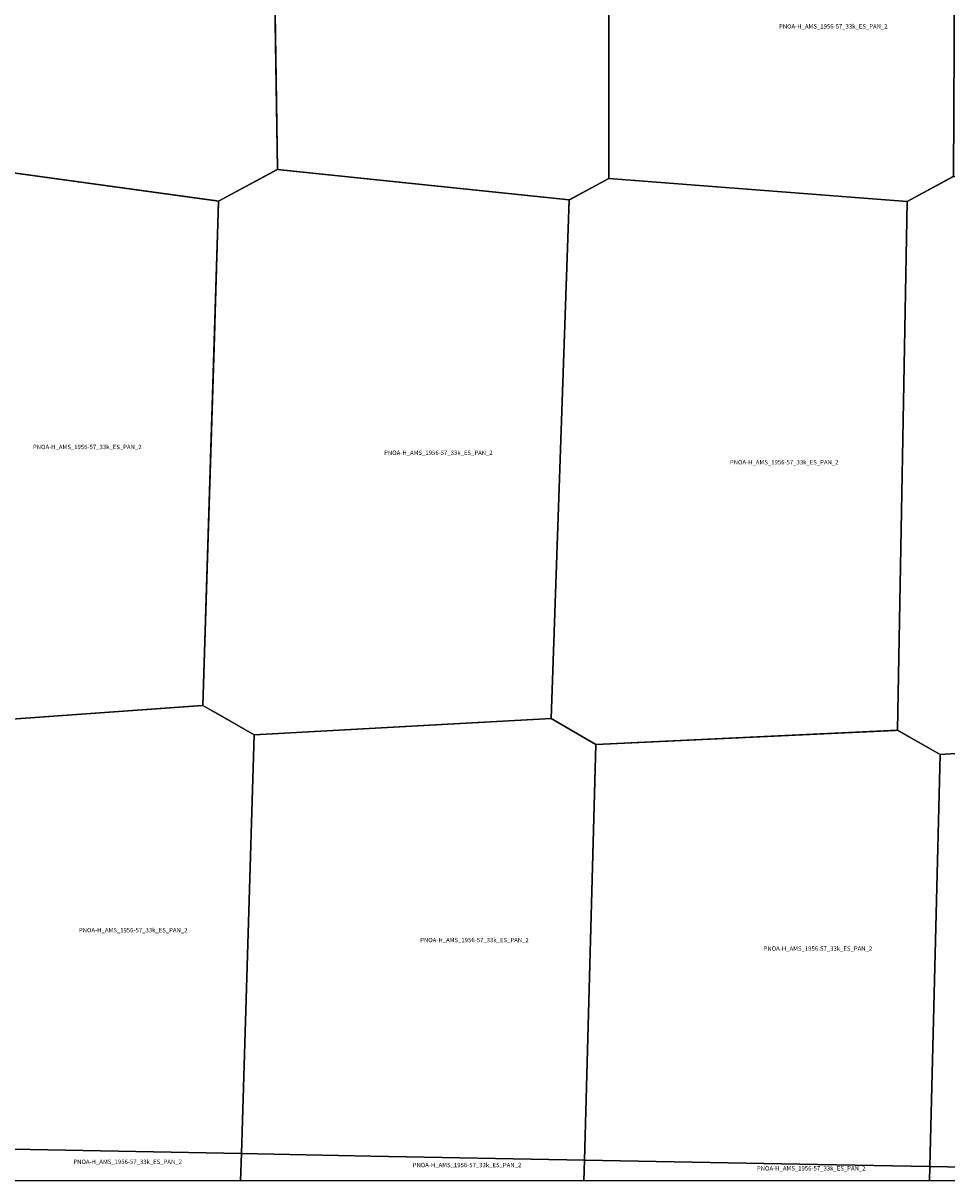
# Model space of a CAD drawing. Extents: x 346039 to 374885, y 4632383 to 4651476.
# Drawn here: x 360647 to 367798, y 4632390 to 4641358 of the extents above; entities that cross this region are included whole.
import ezdxf

# ---------------------------------------------------------------- set-up
doc = ezdxf.new("R2010")
doc.units = 0

# ---------------------------------------------------------------- blocks, each defined once
blk = doc.blocks.new('FEATURE')
at = {"layer": 'FeatureAttribs'}
blk.add_attdef('NAME', (0, 0), '', height=1, dxfattribs=at)

msp = doc.modelspace()

# ---------------------------------------------------------------- linework, layer by layer
at = {"layer": 'Unknown_Area_Type'}
for points in [[(360081.5, 4642618.5), (362468.5, 4642850.5), (362494.5, 4642853), (362499.5, 4642852.5), (362578, 4642668.5), (362578.5, 4642661), (362615, 4640224), (362160, 4639979), (360003, 4640274.5), (359980, 4642608.5), (360076.5, 4642618), (360081.5, 4642618.5)], [(360081.5, 4642618.5), (360076.5, 4642618), (359980, 4642608.5), (360003, 4640274.5), (362160, 4639979), (362615, 4640224), (362578.5, 4642661), (362578, 4642668.5), (362499.5, 4642852.5), (362494.5, 4642853), (362468.5, 4642850.5), (360081.5, 4642618.5)], [(364157, 4642703.5), (365181.5, 4642726.5), (365182, 4640154.5), (364876, 4639990), (362615, 4640224), (362578, 4642667.5), (364135, 4642703), (364157, 4642703.5)], [(364157, 4642703.5), (364135, 4642703), (362578, 4642667.5), (362615, 4640224), (364876, 4639990), (365182, 4640154.5), (365181.5, 4642726.5), (364157, 4642703.5)], [(365182.5, 4642729), (367820, 4642400), (367859.5, 4642204.5), (367850, 4640170), (367492, 4639976.5), (365182.5, 4640154.5), (365182, 4642727), (365182.5, 4642729)], [(365182.5, 4642729), (365182, 4642727), (365182.5, 4640154.5), (367492, 4639976.5), (367850, 4640170), (367859.5, 4642204.5), (367820, 4642400), (365182.5, 4642729)], [(362130, 4639983), (362159.5, 4639979), (362159.5, 4639971), (362037, 4636073), (359762, 4635909.5), (359290, 4636160.5), (359458, 4639993), (359992, 4640269.5), (360002, 4640274.5), (360006.5, 4640274.5), (362128.5, 4639983), (362130, 4639983)], [(362130, 4639983), (362128.5, 4639983), (360006.5, 4640274.5), (360002, 4640274.5), (359992, 4640269.5), (359458, 4639993), (359290, 4636160.5), (359762, 4635909.5), (362037, 4636073), (362159.5, 4639971), (362159.5, 4639979), (362130, 4639983)], [(362129.5, 4639028.5), (362159.5, 4639979), (362614, 4640224), (364875.5, 4639990), (364735.5, 4635970), (362435, 4635845), (362037, 4636073), (362129.5, 4639013), (362129.5, 4639028.5)], [(362129.5, 4639028.5), (362129.5, 4639013), (362037, 4636073), (362435, 4635845), (364735.5, 4635970), (364875.5, 4639990), (362614, 4640224), (362159.5, 4639979), (362129.5, 4639028.5)], [(365182, 4640155), (367491, 4639976.5), (367416, 4635879.5), (365080, 4635770.5), (364736, 4635970), (364875.5, 4639990), (365181, 4640154.5), (365182, 4640155)], [(365182, 4640155), (365181, 4640154.5), (364875.5, 4639990), (364736, 4635970), (365080, 4635770.5), (367416, 4635879.5), (367491, 4639976.5), (365182, 4640155)], [(367849.5, 4640170), (370210.5, 4639898.5), (370040.5, 4635841.5), (367746, 4635691.5), (367416, 4635879.5), (367491, 4639976.5), (367848.5, 4640169.5), (367849.5, 4640170)], [(367849.5, 4640170), (367848.5, 4640169.5), (367491, 4639976.5), (367416, 4635879.5), (367746, 4635691.5), (370040.5, 4635841.5), (370210.5, 4639898.5), (367849.5, 4640170)], [(362337.033, 4632600.446), (359878.901, 4632648.15), (359737.537, 4632650.962), (359761.5, 4635909.5), (362033, 4636073), (362038, 4636073), (362128.5, 4636020.5), (362130, 4636020), (362435.5, 4635845), (362337.033, 4632600.446)], [(362337.033, 4632600.446), (362435.5, 4635845), (362130, 4636020), (362128.5, 4636020.5), (362038, 4636073), (362033, 4636073), (359761.5, 4635909.5), (359737.537, 4632650.962), (359878.901, 4632648.15), (362337.033, 4632600.446)], [(364992.874, 4632549.708), (363338.789, 4632581.005), (362337.033, 4632600.446), (362435.5, 4635845), (364166, 4635939.5), (364175.5, 4635940), (364736, 4635970.5), (365080.5, 4635770.5), (364992.874, 4632549.708)], [(364992.874, 4632549.708), (365080.5, 4635770.5), (364736, 4635970.5), (364175.5, 4635940), (364166, 4635939.5), (362435.5, 4635845), (362337.033, 4632600.446), (363338.789, 4632581.005), (364992.874, 4632549.708)], [(367666.54, 4632499.539), (366798.669, 4632515.539), (364992.771, 4632549.709), (365080, 4635766.5), (365080.5, 4635770.5), (365083.5, 4635771), (367399.5, 4635879), (367410, 4635879.5), (367416.5, 4635879.5), (367419.5, 4635878), (367747, 4635691.5), (367666.54, 4632499.539)], [(367666.54, 4632499.539), (367747, 4635691.5), (367419.5, 4635878), (367416.5, 4635879.5), (367410, 4635879.5), (367399.5, 4635879), (365083.5, 4635771), (365080.5, 4635770.5), (365080, 4635766.5), (364992.771, 4632549.709), (366798.669, 4632515.539), (367666.54, 4632499.539)], [(370355.65, 4632450.01), (370258.542, 4632451.754), (367666.41, 4632499.542), (367746.5, 4635691), (368263, 4635725.5), (368270.5, 4635726), (370041.5, 4635841.5), (370448.5, 4635604), (370355.65, 4632450.01)], [(370355.65, 4632450.01), (370448.5, 4635604), (370041.5, 4635841.5), (368270.5, 4635726), (368263, 4635725.5), (367746.5, 4635691), (367666.41, 4632499.542), (370258.542, 4632451.754), (370355.65, 4632450.01)], [(362330.635, 4632389.628), (359735.616, 4632389.628), (359737.537, 4632650.962), (359878.901, 4632648.15), (362337.033, 4632600.446), (362330.635, 4632389.628)], [(364988.519, 4632389.628), (362330.635, 4632389.628), (362337.033, 4632600.446), (363338.789, 4632581.005), (364992.874, 4632549.708), (364988.519, 4632389.628)], [(367663.769, 4632389.628), (364988.43, 4632389.628), (364992.771, 4632549.709), (366798.669, 4632515.539), (367666.54, 4632499.539), (367663.769, 4632389.628)], [(370355.65, 4632450.01), (370353.872, 4632389.628), (367663.652, 4632389.628), (367666.41, 4632499.542), (370258.542, 4632451.754), (370355.65, 4632450.01)]]:
    msp.add_lwpolyline(points, close=True, dxfattribs=at)

# ---------------------------------------------------------------- block references
at = {"layer": 'FeatureAttribs'}
ref = msp.add_blockref('FEATURE', (366499.154, 4641315.942), dxfattribs=at)
ref.add_attrib('NAME', 'PNOA-H_AMS_1956-57_33k_ES_PAN_2', (366499.154, 4641315.942), dxfattribs={"height": 33.87181})
ref = msp.add_blockref('FEATURE', (366499.154, 4641315.942), dxfattribs=at)
ref.add_attrib('NAME', 'PNOA-H_AMS_1956-57_33k_ES_PAN_2', (366499.154, 4641315.942), dxfattribs={"height": 33.87181})
ref = msp.add_blockref('FEATURE', (360722.516, 4638057.659), dxfattribs=at)
ref.add_attrib('NAME', 'PNOA-H_AMS_1956-57_33k_ES_PAN_2', (360722.516, 4638057.659), dxfattribs={"height": 33.87181})
ref = msp.add_blockref('FEATURE', (360722.516, 4638057.659), dxfattribs=at)
ref.add_attrib('NAME', 'PNOA-H_AMS_1956-57_33k_ES_PAN_2', (360722.516, 4638057.659), dxfattribs={"height": 33.87181})
ref = msp.add_blockref('FEATURE', (363441.587, 4638012.841), dxfattribs=at)
ref.add_attrib('NAME', 'PNOA-H_AMS_1956-57_33k_ES_PAN_2', (363441.587, 4638012.841), dxfattribs={"height": 33.87181})
ref = msp.add_blockref('FEATURE', (363441.587, 4638012.841), dxfattribs=at)
ref.add_attrib('NAME', 'PNOA-H_AMS_1956-57_33k_ES_PAN_2', (363441.587, 4638012.841), dxfattribs={"height": 33.87181})
ref = msp.add_blockref('FEATURE', (366119.262, 4637939.609), dxfattribs=at)
ref.add_attrib('NAME', 'PNOA-H_AMS_1956-57_33k_ES_PAN_2', (366119.262, 4637939.609), dxfattribs={"height": 33.87181})
ref = msp.add_blockref('FEATURE', (366119.262, 4637939.609), dxfattribs=at)
ref.add_attrib('NAME', 'PNOA-H_AMS_1956-57_33k_ES_PAN_2', (366119.262, 4637939.609), dxfattribs={"height": 33.87181})
ref = msp.add_blockref('FEATURE', (361078.541, 4634314.65), dxfattribs=at)
ref.add_attrib('NAME', 'PNOA-H_AMS_1956-57_33k_ES_PAN_2', (361078.541, 4634314.65), dxfattribs={"height": 33.87181})
ref = msp.add_blockref('FEATURE', (361078.541, 4634314.65), dxfattribs=at)
ref.add_attrib('NAME', 'PNOA-H_AMS_1956-57_33k_ES_PAN_2', (361078.541, 4634314.65), dxfattribs={"height": 33.87181})
ref = msp.add_blockref('FEATURE', (363720.471, 4634238.032), dxfattribs=at)
ref.add_attrib('NAME', 'PNOA-H_AMS_1956-57_33k_ES_PAN_2', (363720.471, 4634238.032), dxfattribs={"height": 33.87181})
ref = msp.add_blockref('FEATURE', (363720.471, 4634238.032), dxfattribs=at)
ref.add_attrib('NAME', 'PNOA-H_AMS_1956-57_33k_ES_PAN_2', (363720.471, 4634238.032), dxfattribs={"height": 33.87181})
ref = msp.add_blockref('FEATURE', (366379.783, 4634171.94), dxfattribs=at)
ref.add_attrib('NAME', 'PNOA-H_AMS_1956-57_33k_ES_PAN_2', (366379.783, 4634171.94), dxfattribs={"height": 33.87181})
ref = msp.add_blockref('FEATURE', (366379.783, 4634171.94), dxfattribs=at)
ref.add_attrib('NAME', 'PNOA-H_AMS_1956-57_33k_ES_PAN_2', (366379.783, 4634171.94), dxfattribs={"height": 33.87181})
ref = msp.add_blockref('FEATURE', (361035.588, 4632520.295), dxfattribs=at)
ref.add_attrib('NAME', 'PNOA-H_AMS_1956-57_33k_ES_PAN_2', (361035.588, 4632520.295), dxfattribs={"height": 33.87181})
ref = msp.add_blockref('FEATURE', (363662.61, 4632495.037), dxfattribs=at)
ref.add_attrib('NAME', 'PNOA-H_AMS_1956-57_33k_ES_PAN_2', (363662.61, 4632495.037), dxfattribs={"height": 33.87181})
ref = msp.add_blockref('FEATURE', (366328.194, 4632469.669), dxfattribs=at)
ref.add_attrib('NAME', 'PNOA-H_AMS_1956-57_33k_ES_PAN_2', (366328.194, 4632469.669), dxfattribs={"height": 33.87181})

doc.saveas('drawing.dxf')
